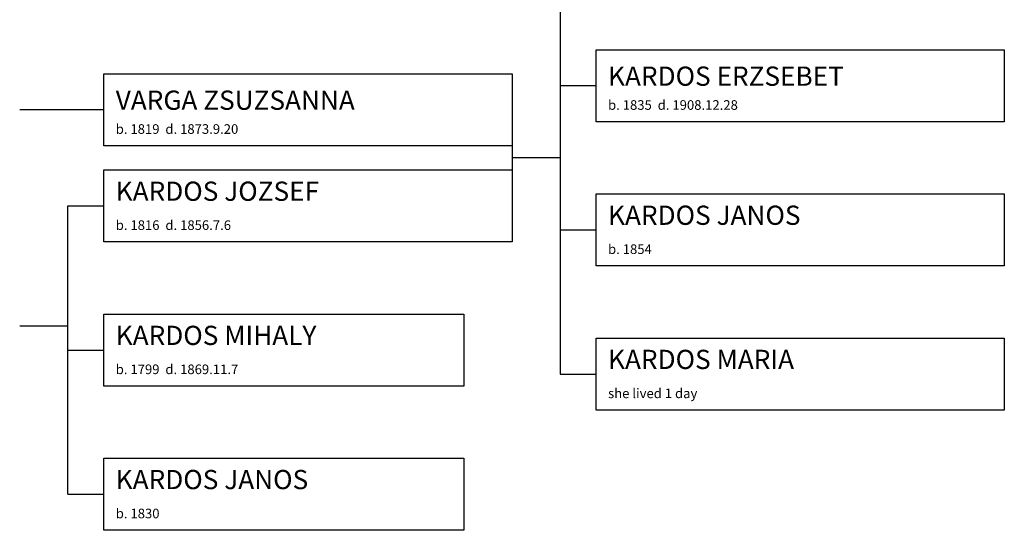
# Model space of a CAD drawing. Extents: x -12.2 to 24.6, y -1.4 to 37.
# Drawn here: x -6.5 to 3.8, y 10.4 to 15.7 of the extents above; entities that cross this region are included whole.
import ezdxf

# ---------------------------------------------------------------- set-up
doc = ezdxf.new("R2010")
doc.units = 0
doc.header["$MEASUREMENT"] = 0
doc.layers.add('1', color=15, linetype='CONTINUOUS')

msp = doc.modelspace()

# ---------------------------------------------------------------- linework, layer by layer
at = {"layer": '1', "color": 7}
for p, q in [((-0.875, 17.5), (-0.875, 12)), ((-0.5, 15.375), (3.75, 15.375)), ((-0.5, 14.625), (-0.5, 15.375)), ((3.75, 15.375), (3.75, 14.625)), ((-5.625, 15.125), (-1.375, 15.125)), ((-5.625, 14.375), (-5.625, 15.125)), ((-1.375, 15.125), (-1.375, 14.375)), ((-0.5, 15), (-0.875, 15)), ((-5.625, 14.75), (-6.5, 14.75)), ((3.75, 14.625), (-0.5, 14.625)), ((-1.375, 14.375), (-5.625, 14.375)), ((-1.375, 14.375), (-1.375, 13.375)), ((-0.875, 14.25), (-1.375, 14.25)), ((-5.625, 14.125), (-1.375, 14.125)), ((-5.625, 13.375), (-5.625, 14.125)), ((-0.5, 13.875), (3.75, 13.875)), ((-0.5, 13.125), (-0.5, 13.875)), ((3.75, 13.875), (3.75, 13.125)), ((-6, 10.75), (-6, 13.75)), ((-6, 13.75), (-5.625, 13.75)), ((-0.875, 13.5), (-0.5, 13.5)), ((-1.375, 13.375), (-5.625, 13.375)), ((3.75, 13.125), (-0.5, 13.125)), ((-5.625, 12.625), (-1.875, 12.625)), ((-5.625, 11.875), (-5.625, 12.625)), ((-1.875, 12.625), (-1.875, 11.875)), ((-6, 12.5), (-6.5, 12.5)), ((-0.5, 12.375), (3.75, 12.375)), ((-0.5, 11.625), (-0.5, 12.375)), ((3.75, 12.375), (3.75, 11.625)), ((-6, 12.25), (-5.625, 12.25)), ((-0.875, 12), (-0.5, 12)), ((-1.875, 11.875), (-5.625, 11.875)), ((3.75, 11.625), (-0.5, 11.625)), ((-5.625, 11.125), (-1.875, 11.125)), ((-5.625, 10.375), (-5.625, 11.125)), ((-1.875, 11.125), (-1.875, 10.375)), ((-6, 10.75), (-5.625, 10.75)), ((-1.875, 10.375), (-5.625, 10.375))]:
    msp.add_line(p, q, dxfattribs=at)

# ---------------------------------------------------------------- texts
for s, height, p in [('KARDOS ERZSEBET', 0.2, (-0.375, 15)), ('VARGA ZSUZSANNA', 0.2, (-5.5, 14.75)), ('b. 1835  d. 1908.12.28', 0.1, (-0.375, 14.75)), ('b. 1819  d. 1873.9.20', 0.1, (-5.5, 14.5)), ('KARDOS JOZSEF', 0.2, (-5.5, 13.803)), ('KARDOS JANOS', 0.2, (-0.375, 13.553)), ('b. 1816  d. 1856.7.6', 0.1, (-5.5, 13.5)), ('b. 1854', 0.1, (-0.375, 13.25)), ('KARDOS MIHALY', 0.2, (-5.5, 12.303)), ('KARDOS MARIA', 0.2, (-0.375, 12.053)), ('b. 1799  d. 1869.11.7', 0.1, (-5.5, 12)), ('she lived 1 day', 0.1, (-0.375, 11.75)), ('KARDOS JANOS', 0.2, (-5.5, 10.803)), ('b. 1830  ', 0.1, (-5.5, 10.5))]:
    msp.add_text(s, height=height, dxfattribs=at).set_placement(p)

doc.saveas('drawing.dxf')
